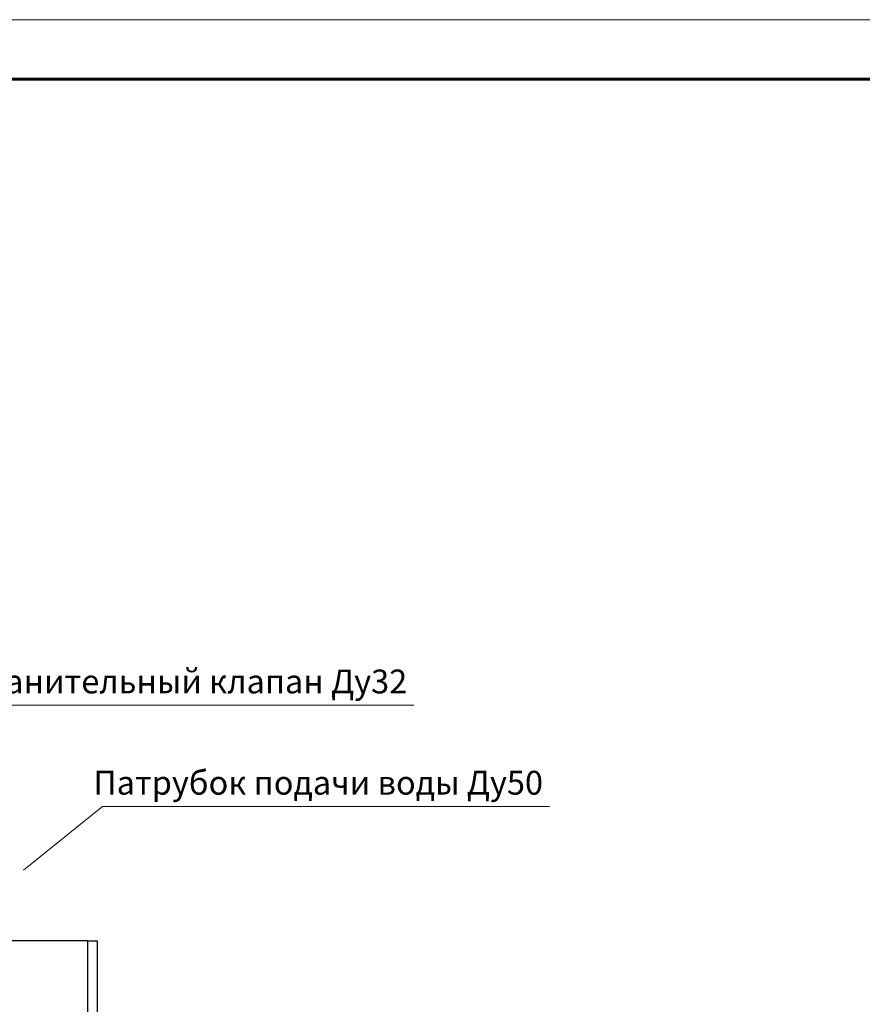
# Model space of a CAD drawing. Units: millimetres. Extents: x -50879 to 149570, y 0 to 49322.
# Drawn here: x 5276 to 6689, y 6747 to 8400 of the extents above; entities that cross this region are included whole.
import ezdxf
from ezdxf.enums import TextEntityAlignment as Align

# ---------------------------------------------------------------- set-up
doc = ezdxf.new("R2010")
doc.units = ezdxf.units.MM
doc.layers.add('AM_0', color=7, linetype='Continuous', lineweight=50)
doc.layers.add('AM_BOR', color=7, linetype='Continuous', lineweight=50)
doc.layers.add('текст', color=7, linetype='Continuous')
doc.styles.get("Standard").update_dxf_attribs({"font": 'cs_gost2304.shx'})

msp = doc.modelspace()

# ---------------------------------------------------------------- linework, layer by layer
at = {"color": 0, "linetype": 'ByBlock', "lineweight": 0}
for p, q in [((5057, 7249), (5937, 7249)), ((5281.9, 6972.5), (5414.5, 7079)), ((5414.5, 7079), (6164.5, 7079))]:
    msp.add_line(p, q, dxfattribs=at)
at = {"linetype": 'ByBlock', "lineweight": 30, "ltscale": 50}
msp.add_line((5389.4, 6853.5), (4727.2, 6853.5), dxfattribs=at)
at = {"color": 0, "linetype": 'Continuous', "lineweight": 60}
msp.add_lwpolyline([(400, 100), (11780, 100), (11780, 8300), (400, 8300), (400, 100)], dxfattribs=at)
at = {"layer": 'AM_0', "lineweight": 30}
for p, q in [((5389.4, 6853.5), (5389.4, 4913.5)), ((5389.4, 6853.5), (5405.4, 6853.5)), ((5405.4, 6853.5), (5405.4, 4913.5))]:
    msp.add_line(p, q, dxfattribs=at)
at = {"layer": 'AM_BOR', "color": 3, "lineweight": 9}
msp.add_lwpolyline([(0, 8400), (0, 0), (11880, 0), (11880, 8400), (0, 8400)], dxfattribs=at)

# ---------------------------------------------------------------- texts
at = {"layer": 'текст', "color": 0, "linetype": 'ByBlock'}
for s, p in [('Предохранительный клапан Ду32', (5925.8, 7269)), ('Патрубок подачи воды Ду50', (6153.6, 7099))]:
    msp.add_text(s, height=40, dxfattribs=at).set_placement(p, align=Align.RIGHT)

doc.saveas('drawing.dxf')
